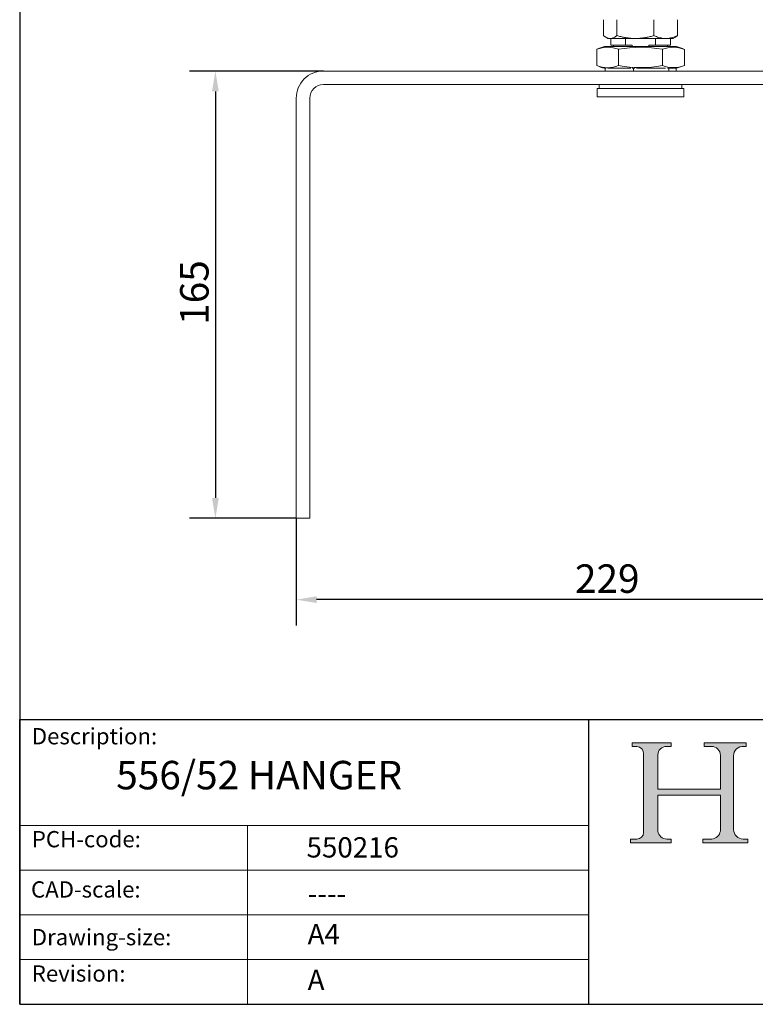
# Model space of a CAD drawing. Units: millimetres. Extents: x 30 to 600, y 30 to 861.
# Drawn here: x 30 to 301, y 30 to 393 of the extents above; entities that cross this region are included whole.
import ezdxf

# ---------------------------------------------------------------- set-up
doc = ezdxf.new("R2010")
doc.units = ezdxf.units.MM
doc.header["$LTSCALE"] = 3
doc.linetypes.add('CONTINUOUS_ACAD', pattern=[0])
for name, color, linetype, lineweight in [('Dimensions(ISO)', 7, 'Continuous', 25), ('Hatch', 179, 'Continuous', 9), ('Sketch Geometry(ISO)', 7, 'Continuous', 50), ('Symbols(ISO)', 7, 'Continuous', 25), ('Visible Edges(ISO)', 7, 'Continuous', 18)]:
    doc.layers.add(name, color=color, linetype=linetype, lineweight=lineweight)
doc.styles.add('Current-BSI', font='ARIAL.TTF')
doc.styles.get("Standard").update_dxf_attribs({"font": 'monotxt.shx'})
doc.styles.add('Text Style175', font='RomanS.shx')
doc.dimstyles.new('DEFAULT-ISO', dxfattribs={"dimscale": 3, "dimtxt": 3.5, "dimasz": 2.5, "dimexe": 3.174999999999999, "dimexo": 0, "dimgap": 0.762, "dimtad": 1, "dimrnd": 1e-08, "dimzin": 0, "dimtxsty": 'Current-BSI', "dimcen": 0.09, "dimdle": 10, "dimclrd": 7, "dimclre": 7, "dimclrt": 7, "dimazin": 0, "dimtfac": 1, "dimtmove": 0, "dimatfit": 3, "dimfxl": 1, "dimtolj": 1, "dimtzin": 0, "dimlwd": 25, "dimlwe": 25, "dimarcsym": 0})

# ---------------------------------------------------------------- blocks, each defined once
blk = doc.blocks.new('Borders PCH WEB A4')
at = {"layer": 'Hatch'}
h = blk.add_hatch(color=7, dxfattribs=at)
edge = h.paths.add_edge_path()
edge.add_line((85.1244236190284, 29.83952031839042), (90.12021436987985, 29.83952031839042))
edge.add_line((90.12021436987985, 29.83952031839042), (90.12021436987985, 30.31758642010827))
edge.add_line((90.12021436987985, 30.31758642010827), (89.57055771862744, 30.31758642010827))
edge.add_arc((89.57055771862744, 31.42300045759145), 1.105414037483174, 187.1935992801297, 270, ccw=False)
edge.add_line((88.47384473046571, 31.28457785877812), (88.47384473046571, 35.72725452681896))
edge.add_line((88.47384473046571, 35.72725452681896), (96.1605727076446, 35.72725452681896))
edge.add_line((96.16057270764459, 35.72725452681896), (96.16057270764459, 31.3089677253812))
edge.add_arc((94.99216056273015, 31.49643795118536), 1.183356254872822, 275.0002965615479, 350.8846571626673, ccw=False)
edge.add_line((95.09530295777265, 30.31758525797406), (93.99162909502385, 30.31758525797406))
edge.add_line((93.99162909502385, 30.31758525797407), (93.99162909502385, 29.83951915625621))
edge.add_line((93.99162909502385, 29.83951915625621), (99.53719586151921, 29.83951915625621))
edge.add_line((99.53719586151921, 29.83951915625621), (99.5371958615192, 30.31758525797406))
edge.add_line((99.5371958615192, 30.31758525797407), (98.96748550108981, 30.31758525797406))
edge.add_arc((98.96748550108981, 31.50824222299917), 1.190656965025106, 181.4776343176196, 270, ccw=False)
edge.add_line((97.7772244686659, 31.47753907892596), (97.77722446866588, 40.54104742202702))
edge.add_arc((98.9457575770492, 40.54104742202702), 1.168533108383336, 86.08926454031109, 180, ccw=False)
edge.add_line((99.02545413466942, 41.70685962135053), (99.32922171552742, 41.70685962135053))
edge.add_line((99.32922171552744, 41.70685962135053), (99.32922171552744, 42.14439631375073))
edge.add_line((99.32922171552744, 42.14439631375073), (94.1850959228365, 42.14439631375073))
edge.add_line((94.18509592283648, 42.14439631375073), (94.18509592283648, 41.70685962135053))
edge.add_line((94.18509592283648, 41.70685962135053), (95.06738178839349, 41.70685962135053))
edge.add_arc((95.06646109900245, 40.61274840008619), 1.094111608642141, 0, 89.95178588531752, ccw=False)
edge.add_line((96.16057270764458, 40.61274840008619), (96.16057270764459, 36.45263041054171))
edge.add_line((96.16057270764459, 36.45263041054171), (88.47384473046571, 36.45263041054171))
edge.add_line((88.47384473046571, 36.45263041054171), (88.47384473046571, 40.668399985546))
edge.add_arc((89.51257510724987, 40.668399985546), 1.038730376784161, 88.69180451568548, 180, ccw=False)
edge.add_line((89.53628966942384, 41.70685962135043), (90.12817817732348, 41.70685962135043))
edge.add_line((90.12817817732348, 41.70685962135043), (90.12817817732348, 42.14439631374834))
edge.add_line((90.12817817732348, 42.14439631374834), (85.3245838741066, 42.14439631374839))
edge.add_line((85.3245838741066, 42.14439631374839), (85.32458387410624, 41.70685962135043))
edge.add_line((85.32458387410627, 41.70685962135043), (85.89887128525439, 41.70685962135038))
edge.add_arc((85.7884589986755, 40.77781686597326), 0.935580736412567, 0, 83.22246050162357, ccw=False)
edge.add_line((86.72403973508806, 40.77781686597326), (86.72403973508808, 31.11571726131325))
edge.add_arc((85.89998462560148, 31.14206255560418), 0.8244761354959045, 270, 358.1688600767236, ccw=False)
edge.add_line((85.89998462560148, 30.31758642010828), (85.1244236190284, 30.31758642010828))
edge.add_line((85.1244236190284, 30.31758642010828), (85.1244236190284, 29.83952031839043))
at = {"layer": 'Sketch Geometry(ISO)', "color": 7, "linetype": 'CONTINUOUS_ACAD', "lineweight": 25}
for p, q in [((10, 287), (9.999999999999998, 10)), ((9.999999999999416, 45.00000000000001), (199.9999999999994, 45.00000000000023)), ((9.999999999999458, 10), (9.999999999999416, 45.00000000000001)), ((80, 10.00000000000009), (80, 45))]:
    blk.add_line(p, q, dxfattribs=at)
at = {"layer": 'Sketch Geometry(ISO)', "color": 7, "linetype": 'CONTINUOUS_ACAD', "lineweight": 18}
for p, q in [((85.3245838741066, 42.14439631374839), (90.12817817732348, 42.14439631374834)), ((85.32458387410627, 41.70685962135043), (85.3245838741066, 42.14439631374839)), ((85.89887128525436, 41.70685962135038), (85.32458387410627, 41.70685962135043)), ((90.12817817732348, 41.70685962135043), (89.48886054507591, 41.70685962135043)), ((90.12817817732348, 42.14439631374834), (90.12817817732348, 41.70685962135043)), ((94.18509592283648, 41.70685962135053), (94.18509592283648, 42.14439631375073)), ((94.18509592283648, 42.14439631375073), (99.32922171552744, 42.14439631375073)), ((94.18509592283648, 41.70685962135053), (95.06738178839349, 41.70685962135053)), ((99.32922171552744, 41.70685962135053), (98.866061019429, 41.70685962135053)), ((99.32922171552744, 42.14439631375073), (99.32922171552744, 41.70685962135053)), ((86.72403973508806, 40.77781686597326), (86.72403973508808, 31.11571726131325)), ((88.47384473046571, 36.45263041054171), (88.47384473046571, 40.668399985546)), ((96.16057270764458, 40.61274840008619), (96.16057270764459, 36.45263041054171)), ((97.77722446866588, 40.54104742202702), (97.7772244686659, 31.47753907892596)), ((88.47384473046571, 36.45263041054171), (96.16057270764459, 36.45263041054171)), ((96.16057270764459, 35.72725452681896), (88.47384473046571, 35.72725452681896)), ((88.47384473046571, 31.28457785877812), (88.47384473046571, 35.72725452681896)), ((96.16057270764459, 35.72725452681896), (96.16057270764459, 31.3089677253812)), ((37.99999999999946, 9.999999999999876), (37.99999999999943, 32.00000000000005)), ((85.1244236190284, 30.31758642010828), (85.89998462560148, 30.31758642010828)), ((85.1244236190284, 29.83952031839042), (85.1244236190284, 30.31758642010828)), ((89.57055771862743, 30.31758642010827), (90.12021436987985, 30.31758642010827)), ((90.12021436987985, 30.31758642010827), (90.12021436987985, 29.83952031839042)), ((93.99162909502385, 29.83951915625621), (93.99162909502385, 30.31758525797407)), ((93.99162909502385, 30.31758525797407), (95.09530295777265, 30.31758525797406)), ((98.96748550108981, 30.31758525797406), (99.5371958615192, 30.31758525797407)), ((99.5371958615192, 30.31758525797407), (99.53719586151921, 29.83951915625621)), ((90.12021436987985, 29.83952031839042), (85.1244236190284, 29.83952031839042)), ((99.53719586151921, 29.83951915625621), (93.99162909502385, 29.83951915625621))]:
    blk.add_line(p, q, dxfattribs=at)
at = {"layer": 'Sketch Geometry(ISO)', "linetype": 'CONTINUOUS_ACAD', "lineweight": 18}
for p, q in [((9.999999999999083, 32.00000000000001), (79.99999999999909, 32.00000000000009)), ((9.99999999999931, 26.50000000000001), (79.9999999999994, 26.50000000000009)), ((9.999999999999536, 21.00000000000001), (79.99999999999955, 21.00000000000009)), ((9.999999999999764, 15.5), (80, 15.50000000000009))]:
    blk.add_line(p, q, dxfattribs=at)
at = {"layer": 'Sketch Geometry(ISO)', "color": 7, "linetype": 'Continuous', "lineweight": 25}
blk.add_line((9.999999999999998, 10), (200, 10.00000000000023), dxfattribs=at)
at = {"layer": 'Sketch Geometry(ISO)', "color": 7, "linetype": 'CONTINUOUS_ACAD', "lineweight": 18}
for centre, radius, start, end in [((85.7884589986755, 40.77781686597326), 0.9355807364125672, 0, 83.22246050162359), ((89.51257510724987, 40.668399985546), 1.038730376784161, 88.69180451568546, 180), ((95.06646109900245, 40.61274840008619), 1.094111608642141, 0, 89.95178588531743), ((98.9457575770492, 40.54104742202702), 1.168533108383336, 86.08926454031106, 180), ((98.96748550108981, 31.50824222299917), 1.190656965025106, 181.4776343176195, 270), ((85.89998462560148, 31.14206255560418), 0.8244761354959045, 270, 358.1688600767236), ((89.57055771862744, 31.42300045759145), 1.105414037483174, 187.1935992801294, 270), ((94.99216056273015, 31.49643795118536), 1.183356254872822, 275.0002965615479, 350.8846571626673)]:
    blk.add_arc(centre, radius, start, end, dxfattribs=at)
at = {"layer": 'Symbols(ISO)', "color": 7, "char_height": 2.000000029802322, "attachment_point": 7, "style": 'Text Style175'}
for s, insert in [('Description:', (11.49221956798908, 41.33868184548543)), ('PCH-code:', (11.49221956798908, 28.67986058871006)), ('CAD-scale:', (11.39781932491779, 22.49851508063875)), ('Drawing-size:', (11.49221956798908, 16.63434934845192)), ('Revision:', (11.49221956798908, 12.15982176465988))]:
    blk.add_mtext(s, dxfattribs=dict(at, insert=insert))
blk = doc.blocks.new('*D7')
at = {"layer": 'Defpoints', "color": 0, "linetype": 'Continuous'}
for p in [(361.0280753376747, 369.2633194811611), (132.0280753376747, 209.2633194811611), (132.0280753376747, 179.2633194811611)]:
    blk.add_point(p, dxfattribs=at)
at = {"layer": 'Dimensions(ISO)', "color": 7, "linetype": 'Continuous', "lineweight": 25}
for p, q in [((361.0280753376747, 369.2633194811611), (361.0280753376747, 169.7383194811611)), ((132.0280753376747, 209.2633194811611), (132.0280753376747, 169.7383194811611)), ((353.5280753376747, 179.2633194811611), (139.5280753376747, 179.2633194811611))]:
    blk.add_line(p, q, dxfattribs=at)
at = {"layer": 'Dimensions(ISO)', "color": 7, "linetype": 'Continuous'}
for points in [[(139.5280753376747, 180.5133194811611), (139.5280753376747, 178.0133194811611), (132.0280753376747, 179.2633194811611)], [(353.5280753376747, 180.5133194811611), (353.5280753376747, 178.0133194811611), (361.0280753376747, 179.2633194811611)]]:
    blk.add_solid(points, dxfattribs=at)
at = {"layer": 'Dimensions(ISO)', "color": 7, "linetype": 'Continuous', "lineweight": 25, "insert": (234.8283822953828, 192.2713522233166), "char_height": 10.5, "attachment_point": 1, "style": 'Current-BSI'}
blk.add_mtext('\\A1;229', dxfattribs=at)
blk = doc.blocks.new('*D8')
at = {"layer": 'Defpoints', "color": 0, "linetype": 'Continuous'}
for p in [(142.0280753376747, 374.2633194811611), (102.1899261520866, 209.2633194811611), (132.0280753376747, 209.2633194811611)]:
    blk.add_point(p, dxfattribs=at)
at = {"layer": 'Dimensions(ISO)', "color": 7, "linetype": 'Continuous', "lineweight": 25}
for p, q in [((142.0280753376747, 374.2633194811611), (92.66492615208666, 374.2633194811612)), ((102.1899261520867, 366.7633194811612), (102.1899261520866, 216.7633194811611)), ((132.0280753376747, 209.2633194811611), (92.66492615208664, 209.2633194811611))]:
    blk.add_line(p, q, dxfattribs=at)
at = {"layer": 'Dimensions(ISO)', "color": 7, "linetype": 'Continuous'}
for points in [[(100.9399261520867, 366.7633194811612), (103.4399261520867, 366.7633194811612), (102.1899261520867, 374.2633194811612)], [(100.9399261520866, 216.7633194811611), (103.4399261520866, 216.7633194811611), (102.1899261520866, 209.2633194811611)]]:
    blk.add_solid(points, dxfattribs=at)
at = {"layer": 'Dimensions(ISO)', "color": 7, "linetype": 'Continuous', "lineweight": 25, "insert": (89.18189340993106, 280.618708294258), "char_height": 10.5, "attachment_point": 1, "rotation": 90, "style": 'Current-BSI'}
blk.add_mtext('\\A1;165', dxfattribs=at)

msp = doc.modelspace()

# ---------------------------------------------------------------- linework, layer by layer
at = {"layer": 'Visible Edges(ISO)'}
for p, q in [((245.3422642340424, 393.1915227114371), (245.3422642340424, 387.3351162508851)), ((250.3079562053746, 393.1915227114371), (250.3079562053746, 387.3351162508851)), ((263.9937673090089, 393.1915227114371), (263.9937673090089, 387.3351162508851)), ((272.713886441307, 393.1915227114371), (272.713886441307, 387.3351162508851)), ((247.0280753376735, 386.263319481159), (246.1902901891375, 386.7470149621892)), ((247.0280753376747, 386.2633194811611), (247.8251102197082, 386.2633194811611)), ((247.8251102197082, 386.2633194811611), (257.1508617572694, 386.2633194811611)), ((248.0280753376747, 383.8133194811611), (248.0280753376747, 386.2633194811611)), ((248.9907503513298, 386.5133194811611), (248.99073940844, 386.5133194811611)), ((253.48280708447, 383.8133194811611), (253.48280708447, 386.2633194811611)), ((257.1508617572693, 386.2633194811611), (268.3538267251275, 386.2633194811611)), ((264.5733435908795, 386.2633194811611), (264.5733435908795, 383.8133194811611)), ((266.3069011440198, 386.5133194811611), (266.3068762676816, 386.5133194811611)), ((268.3538267251274, 386.2633194811611), (271.0280753376747, 386.2633194811611)), ((270.0280753376747, 383.8133194811611), (270.0280753376747, 386.2633194811611)), ((271.028075337676, 386.263319481159), (271.8817746651132, 386.7562030176619)), ((242.8622678003652, 376.264916218136), (242.8622678003652, 382.2617227441862)), ((272.2884118637119, 383.263319481161), (245.7554135408687, 383.263319481161)), ((248.0280753376747, 383.8133194811611), (253.48280708447, 383.8133194811611)), ((249.0280753376747, 383.2633194811611), (249.0280753376747, 383.8133194811611)), ((250.9451715690199, 376.2661031840067), (250.9451715690199, 382.2605357783155)), ((255.9055763384756, 383.8133194811611), (253.48280708447, 383.8133194811611)), ((255.9055763384756, 383.2633194811611), (255.9055763384756, 383.8133194811611)), ((262.1505743368739, 383.8133194811611), (262.1505743368739, 383.2633194811611)), ((264.5733435908795, 383.8133194811611), (262.1505743368739, 383.8133194811611)), ((264.5733435908795, 383.8133194811611), (270.0280753376747, 383.8133194811611)), ((267.1109791063295, 376.2684754076933), (267.1109791063295, 382.2581635546288)), ((269.0280753376748, 383.2633194811611), (269.0280753376748, 383.8133194811611)), ((275.1938828749842, 376.2696606654126), (275.1938828749842, 382.2569782969095)), ((142.0280753376747, 374.2633194811611), (361.0280753376747, 374.2633194811611)), ((245.7554135408687, 375.2633194811611), (245.9746972236983, 375.2633194811611)), ((245.9265856381689, 375.1915227114371), (245.9265856381689, 374.2633194811611)), ((246.1169205504256, 375.2633194811611), (246.1169308120401, 375.2633194811611)), ((246.8761098067626, 375.2633194811611), (255.4276011780332, 375.2633194811611)), ((256.384148341408, 375.1915227114371), (256.384148341408, 374.2633194811611)), ((257.5847550735148, 375.2633194811611), (268.2740141205842, 375.2633194811611)), ((269.2471696571501, 375.2633194811611), (269.2471761263762, 375.2633194811611)), ((269.4856380409123, 375.1915227114371), (269.4856380409123, 374.2633194811611)), ((269.7304512152338, 375.2633194811611), (272.2884118637119, 375.2633194811611)), ((272.1295650371805, 375.1915227114371), (272.1295650371805, 374.2633194811611)), ((361.0280753376747, 369.2633194811611), (142.0280753376747, 369.2633194811611)), ((243.0280753376747, 367.7633194811611), (275.0280753376747, 367.7633194811611)), ((243.0280753376747, 364.7633194811611), (243.0280753376747, 367.7633194811611)), ((243.7780753376748, 367.7633194811611), (243.7780753376748, 369.2633194811611)), ((274.2780753376747, 367.7633194811611), (274.2780753376747, 369.2633194811611)), ((275.0280753376747, 364.7633194811611), (275.0280753376747, 367.7633194811611)), ((132.0280753376747, 209.2633194811611), (132.0280753376747, 364.2633194811612)), ((137.0280753376747, 364.2633194811612), (137.0280753376747, 209.2633194811611)), ((243.0280753376747, 364.7633194811611), (275.0280753376747, 364.7633194811611)), ((137.0280753376748, 209.2633194811611), (132.0280753376747, 209.2633194811611))]:
    msp.add_line(p, q, dxfattribs=at)
for centre, radius, start, end in [((259.0219127022903, 340.2633194811611), 44.99999999999996, 107.1462099988918, 111.0451319131533), ((259.0219127022903, 340.2633194811611), 42.76680867265898, 79.09719248531674, 100.8859919731136), ((259.0219127022903, 340.2633194811611), 44.99999999999997, 68.9380525456192, 72.85379000110822), ((142.0280753376747, 364.2633194811612), 9.999999999999986, 89.99999999999984, 180), ((259.0219127022903, 418.2633194811611), 44.99999999999999, 248.9548680868469, 252.8537900011082), ((259.0219127022903, 418.2633194811609), 42.766808672659, 259.1140080268864, 280.9028075146833), ((259.0219127022903, 418.2633194811611), 44.99999999999998, 287.1462099988918, 291.061947454381), ((142.0280753376747, 364.2633194811611), 4.999999999999992, 90, 180)]:
    msp.add_arc(centre, radius, start, end, dxfattribs=at)
for centre, major_axis, ratio, start_param, end_param in [((246.9021778512041, 340.263319481161), (4.25e-14, 42.76855585028751), 0.5, 6.092976601395327, 6.473247164021608), ((271.1508915064531, 340.2633194811608), (0, 42.76506164566566), 0.4999999999999993, 6.092960981699176, 6.473262995046694), ((246.9021778512042, 418.2633194811613), (-1.7e-15, -42.76855585028777), 0.4999999999999999, 6.093123450337564, 6.473394012963844), ((271.150891506453, 418.2633194811615), (4.5e-14, -42.76506164566579), 0.4999999999999997, 6.09310761931248, 6.473409632659995)]:
    msp.add_ellipse(centre, major_axis=major_axis, ratio=ratio, start_param=start_param, end_param=end_param, dxfattribs=at)
for points in [[(247.8251102197077, 386.2633194811585), (247.6627257992, 386.2633194811585), (247.337724406735, 386.2930906132901), (246.8504429341864, 386.4252010994761), (246.3606327183025, 386.6412150258081), (245.863662224021, 386.9378584405621), (245.5179604056658, 387.1935882039246), (245.3422642340407, 387.3351162508831)], [(250.3079562053748, 387.3351162508831), (250.1322903914972, 387.1936126579162), (249.7866198653053, 386.9378942028191), (249.2894535126027, 386.6411382814531), (248.7996449948763, 386.425156490652), (248.3124092496805, 386.2930782522301), (247.9874628608556, 386.2633195376639), (247.8251111487419, 386.2633194811587)], [(257.1508617572693, 386.2633194811582), (256.7033183356801, 386.2633194811565), (255.807590032696, 386.2930906095831), (254.4646074653027, 386.4252010989151), (253.1146543591725, 386.6412150243271), (251.7449673069556, 386.9378584397411), (250.7921877356532, 387.1935882035901), (250.307956205374, 387.3351162508831)], [(263.9937673090086, 387.3351162508828), (263.5096196799803, 387.1936127257027), (262.5569268202585, 386.9378943814051), (261.1867005313162, 386.6411385382301), (259.8367529675615, 386.4251567647061), (258.493896228601, 386.2930784038141), (257.5983204676431, 386.2633195728035), (257.1508659099911, 386.2633194811587)], [(268.3538267251266, 386.2633194811576), (268.0686677487117, 386.263319486355), (267.497941242019, 386.2930906087421), (266.6422397987295, 386.4252010974001), (265.7820970005682, 386.6412150229071), (264.9093804161448, 386.9378584387531), (264.3023026680614, 387.1935882032154), (263.9937673090068, 387.3351162508825)], [(272.7138864413075, 387.3351162508824), (272.4054045419932, 387.193612725697), (271.7983820443962, 386.9378943813901), (270.9253218823821, 386.6411385382091), (270.0651826068668, 386.425156764684), (269.2095613801046, 386.2930784038021), (268.6389318495467, 386.2633195716977), (268.3538294892651, 386.2633194811581)], [(246.3725492486277, 375.3565064784445), (246.2249456023853, 375.3037842725465), (246.0762560982593, 375.2487714086117), (245.9265856381685, 375.1915227114389)], [(245.9265856381688, 375.1915227114389), (245.9644169603632, 375.2487577595289), (246.0020015729847, 375.303760323611), (246.0393138689216, 375.3564757788889)], [(256.3841483414084, 375.1915227114389), (256.2336441083987, 375.2490903253393), (256.0841270622585, 375.3043994360398), (255.9357002629967, 375.3573944610037)], [(256.9463058087653, 375.3574879853616), (256.7602535135834, 375.3044671380111), (256.5728230623971, 375.249126762679), (256.3841483414068, 375.1915227114397)], [(269.4856380409131, 375.1915227114396), (269.2956534082788, 375.2495266902212), (269.1069243680495, 375.3052377969418), (268.9195829947638, 375.358599175506)], [(269.5999150041837, 375.3586620147125), (269.5620959171058, 375.3052842053586), (269.5239943888137, 375.2495520714841), (269.4856380409138, 375.1915227114389)], [(272.1295650371806, 375.1915227114389), (272.1134785190293, 375.2158600220744), (272.097436608293, 375.2397936785587), (272.0814412737297, 375.2633194811611)]]:
    msp.add_open_spline(points, degree=3, dxfattribs=at)
msp.add_open_spline([(271.8818115296595, 386.7561830254951), (271.9855528954255, 386.8160636146269), (272.2571159637062, 386.9856660465736), (272.5381904344859, 387.1935883366773), (272.7138864413087, 387.3351162508831)], degree=3, knots=[0.6747778376677784, 0.6747778376677784, 0.6747778376677784, 0.6747778376677784, 0.8, 1, 1, 1, 1], dxfattribs=at)

# ---------------------------------------------------------------- block references
at = {"xscale": 3, "yscale": 3, "zscale": 3}
msp.add_blockref('Borders PCH WEB A4', (0, 0), dxfattribs=at)

# ---------------------------------------------------------------- texts
at = {"layer": 'Symbols(ISO)', "color": 7}
for s, insert, char_height, width, attachment_point in [('{\\fRomanS|b0|i0;\\H10.5000;556/52 HANGER}', (65.60369805345307, 119.7922126208157), 10.49999982118606, 136.323881149292, 1), ('{\\fRomanS|b0|i0;\\H7.5000;550216}', (135.8319967646267, 84.14297298891417), 7.5, 43.77795338630676, 7), ('{\\fRomanS|b0|i0;\\H7.5000;----}', (136.232135566507, 74.61040441963722), 7.5, 37.76357889175415, 1)]:
    msp.add_mtext(s, dxfattribs=dict(at, insert=insert, char_height=char_height, width=width, attachment_point=attachment_point))
at = {"layer": 'Symbols(ISO)', "color": 7, "char_height": 7.5, "attachment_point": 1}
for s, insert in [('{\\fRomanS|b0|i0;\\H7.5000;A4}', (136.232135566507, 59.6646807933794)), ('{\\fRomanS|b0|i0;\\H7.5000;A}', (136.232135566507, 42.77982615125995))]:
    msp.add_mtext(s, dxfattribs=dict(at, insert=insert))

# ---------------------------------------------------------------- dimensions: what is measured, and where the dimension line sits
at = {"layer": 'Dimensions(ISO)', "color": 7, "linetype": 'Continuous', "lineweight": 25}
for base, p1, angle, picture, middle in [((102.1899261520866, 209.2633194811611), (142.0280753376747, 374.2633194811611), 270, '*D8', (102.1899261520866, 291.7633194811612)), ((132.0280753376747, 179.2633194811611), (361.0280753376747, 369.2633194811611), 180, '*D7', (246.5280753376747, 179.2633194811611))]:
    dim = msp.add_linear_dim(base=base, p1=p1, p2=(132.0280753376747, 209.2633194811611), angle=angle, dimstyle='DEFAULT-ISO', override={"dimdec": 0, "dimtp": 0, "dimtm": 0, "dimtdec": 2, "dimtofl": 0, "dimatfit": 1}, dxfattribs=at)
    dim.commit()
    dim.dimension.update_dxf_attribs({"geometry": picture, "text_midpoint": middle, "dimtype": 160})

doc.saveas('drawing.dxf')
